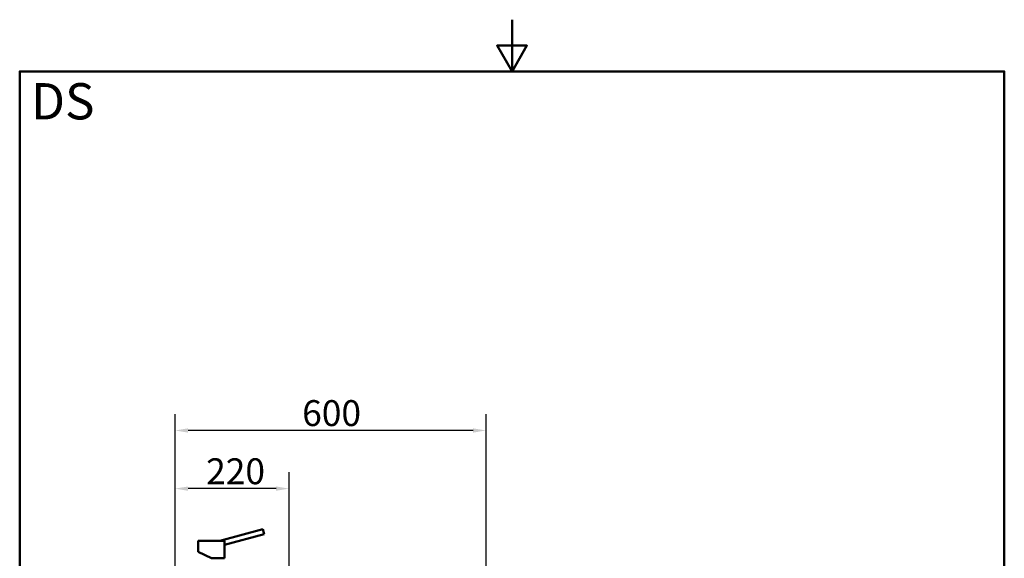
# Paper-space layout 'DS_2' of a CAD drawing. Units: millimetres. Extents: x 0 to 2100, y 0 to 2970.
# Drawn here: x 100 to 2000, y 1930 to 2970 of the extents above; entities that cross this region are included whole.
import ezdxf

# ---------------------------------------------------------------- set-up
doc = ezdxf.new("R2010")
doc.units = ezdxf.units.MM
doc.header["$LTSCALE"] = 10
for name, color, linetype, lineweight in [('Dimensions(ISO)', 7, 'Continuous', 25), ('Sketch Geometry(ISO)', 7, 'Continuous', 50), ('Symbols(ISO)', 7, 'Continuous', 25), ('Visible Edges(ISO)', 7, 'Continuous', 50), ('Visible Tangent Edges(ISO)', 7, 'Continuous', 25)]:
    doc.layers.add(name, color=color, linetype=linetype, lineweight=lineweight)
doc.styles.add('Text_5.0mm', font='arial.ttf', dxfattribs={"width": 0.9})
doc.dimstyles.new('KS-STANDARD', dxfattribs={"dimscale": 10, "dimtxt": 5, "dimasz": 2.5, "dimexe": 3.175, "dimexo": 0, "dimgap": 0.8, "dimtad": 1, "dimdec": 1, "dimrnd": 1e-08, "dimtxsty": 'Text_5.0mm', "dimcen": 0.09, "dimdle": 10, "dimclrd": 7, "dimclre": 7, "dimclrt": 7, "dimadec": 0, "dimazin": 2, "dimtfac": 0.5, "dimtdec": 4, "dimtmove": 0, "dimatfit": 3, "dimfxl": 1, "dimtolj": 1, "dimlwd": 25, "dimlwe": 25, "dimarcsym": 0})

# ---------------------------------------------------------------- blocks, each defined once
blk = doc.blocks.new('*D7')
at = {"layer": 'Defpoints', "color": 0, "linetype": 'Continuous', "transparency": 16777216}
for p in [(399.9, 2176.6), (399.9, 1731.6), (999.9, 1731.6)]:
    blk.add_point(p, dxfattribs=at)
at = {"layer": 'Dimensions(ISO)', "color": 7, "linetype": 'Continuous', "lineweight": 25, "transparency": 16777216}
for p, q in [((399.9, 1731.6), (399.9, 2208.3)), ((999.9, 1731.6), (999.9, 2208.3)), ((974.9, 2176.6), (424.9, 2176.6))]:
    blk.add_line(p, q, dxfattribs=at)
at = {"layer": 'Dimensions(ISO)', "color": 7, "linetype": 'Continuous', "transparency": 16777216}
for points in [[(424.9, 2180.7), (424.9, 2172.4), (399.9, 2176.6)], [(974.9, 2180.7), (974.9, 2172.4), (999.9, 2176.6)]]:
    blk.add_solid(points, dxfattribs=at)
at = {"layer": 'Dimensions(ISO)', "color": 7, "linetype": 'Continuous', "lineweight": 25, "transparency": 16777216, "insert": (645.1, 2210.1), "char_height": 50, "attachment_point": 4, "style": 'Text_5.0mm'}
blk.add_mtext('\\A1;600', dxfattribs=at)
blk = doc.blocks.new('*D8')
at = {"layer": 'Defpoints', "color": 0, "linetype": 'Continuous', "transparency": 16777216}
for p in [(399.9, 2064.3), (399.9, 1731.6), (619.9, 1548.4)]:
    blk.add_point(p, dxfattribs=at)
at = {"layer": 'Dimensions(ISO)', "color": 7, "linetype": 'Continuous', "lineweight": 25, "transparency": 16777216}
for p, q in [((399.9, 1731.6), (399.9, 2096)), ((619.9, 1548.4), (619.9, 2096)), ((594.9, 2064.3), (424.9, 2064.3))]:
    blk.add_line(p, q, dxfattribs=at)
at = {"layer": 'Dimensions(ISO)', "color": 7, "linetype": 'Continuous', "transparency": 16777216}
for points in [[(424.9, 2068.4), (424.9, 2060.1), (399.9, 2064.3)], [(594.9, 2068.4), (594.9, 2060.1), (619.9, 2064.3)]]:
    blk.add_solid(points, dxfattribs=at)
at = {"layer": 'Dimensions(ISO)', "color": 7, "linetype": 'Continuous', "lineweight": 25, "transparency": 16777216, "insert": (459.8, 2097.8), "char_height": 50, "attachment_point": 4, "style": 'Text_5.0mm'}
blk.add_mtext('\\A1;220', dxfattribs=at)
blk = doc.blocks.new('Borders Default Border')
at = {"layer": 'Sketch Geometry(ISO)', "flags": 128}
for points in [[(105, 297), (105, 287), (102.11, 292), (107.89, 292), (105, 287)], [(10, 10), (10, 287), (200, 287), (200, 10), (10, 10)]]:
    blk.add_lwpolyline(points, dxfattribs=at)

psp = doc.layouts.new('DS_2')

# ---------------------------------------------------------------- linework, layer by layer
at = {"layer": 'Visible Edges(ISO)'}
for p, q in [((569.18, 1985.73), (486.22, 1963.5)), ((571.77, 1976.07), (495.41, 1955.61)), ((569.18, 1985.73), (571.77, 1976.07)), ((444.41, 1963.2), (444.41, 1948)), ((444.71, 1963.5), (494.76, 1963.5)), ((444.71, 1963.5), (444.71, 1963.5)), ((444.41, 1943), (444.41, 1941.89)), ((444.41, 1941.89), (469.91, 1930)), ((495.41, 1955.61), (495.41, 1930)), ((469.91, 1930), (495.41, 1930))]:
    psp.add_line(p, q, dxfattribs=at)
for points, knots in [([(444.41, 1963.2), (444.41, 1963.23), (444.41, 1963.26), (444.43, 1963.32), (444.45, 1963.35), (444.48, 1963.41), (444.51, 1963.43), (444.56, 1963.46), (444.59, 1963.48), (444.63, 1963.49), (444.65, 1963.5), (444.68, 1963.5), (444.69, 1963.5), (444.71, 1963.5)], [0, 0, 0, 0, 0.009529659, 0.009529659, 0.019122439, 0.019122439, 0.028650067, 0.028650067, 0.038208317, 0.038208317, 0.042533439, 0.042533439, 0.046950479, 0.046950479, 0.046950479, 0.046950479]), ([(494.76, 1963.5), (494.8, 1963.5), (494.87, 1963.49), (494.98, 1963.41), (495.03, 1963.31), (495.03, 1963.23), (495.03, 1963.2)], [0, 0, 0, 0, 0.107886, 0.2350109, 0.41113863, 0.50693252, 0.50693252, 0.50693252, 0.50693252]), ([(494.91, 1960.65), (494.91, 1960.89), (494.92, 1961.45), (494.95, 1962.22), (495, 1962.82), (495.02, 1963.12), (495.03, 1963.2)], [0, 0, 0, 0, 0.7198509, 1.6583627, 2.3667488, 2.6531677, 2.6531677, 2.6531677, 2.6531677]), ([(494.91, 1960.65), (494.91, 1960.27), (494.93, 1959.6), (494.98, 1958.66), (495.05, 1957.9), (495.16, 1957.01), (495.3, 1956.17), (495.39, 1955.69), (495.41, 1955.61), (495.41, 1955.61)], [0, 0, 0, 0, 1.1411145, 2.0052613, 2.9540401, 3.7012268, 5.3729774, 6.9545956, 7.922996, 7.922996, 7.922996, 7.922996]), ([(444.41, 1943), (444.41, 1943), (444.41, 1943.04), (444.43, 1943.24), (444.46, 1943.66), (444.5, 1944.24), (444.52, 1944.88), (444.53, 1945.54), (444.52, 1946.19), (444.5, 1946.83), (444.46, 1947.39), (444.43, 1947.79), (444.41, 1947.97), (444.41, 1948), (444.41, 1948)], [0, 0, 0, 0, 0.4785998, 1.1489023, 1.9067912, 2.6572807, 3.314087, 3.9692386, 4.622864, 5.2766119, 6.0263233, 6.7778291, 7.4342807, 7.8582576, 7.8582576, 7.8582576, 7.8582576])]:
    psp.add_open_spline(points, degree=3, knots=knots, dxfattribs=at)
at = {"layer": 'Visible Tangent Edges(ISO)'}
psp.add_line((444.41, 1963.2), (495.03, 1963.2), dxfattribs=at)

# ---------------------------------------------------------------- block references
at = {"xscale": 10, "yscale": 10, "zscale": 10}
psp.add_blockref('Borders Default Border', (0, 0), dxfattribs=at)

# ---------------------------------------------------------------- texts
at = {"layer": 'Symbols(ISO)', "color": 7, "insert": (121.74, 2812.41), "char_height": 70, "width": 122.2332, "attachment_point": 4, "style": 'Text_5.0mm'}
psp.add_mtext('\\fArial|b1|i0;{\\H70.0000;DS}', dxfattribs=at)

# ---------------------------------------------------------------- dimensions: what is measured, and where the dimension line sits
at = {"layer": 'Dimensions(ISO)', "color": 7, "linetype": 'Continuous', "lineweight": 25}
dim = psp.add_linear_dim(base=(399.85, 2176.55), p1=(999.85, 1731.55), p2=(399.85, 1731.55), angle=180, dimstyle='KS-STANDARD', override={"dimgap": 0.8, "dimdec": 1, "dimtol": 0, "dimlim": 0, "dimtp": 0, "dimtm": 0, "dimtdec": 4, "dimtofl": 0, "dimatfit": 1}, dxfattribs=at)
dim.commit()
dim.dimension.update_dxf_attribs({"geometry": '*D7', "text_midpoint": (694.85, 2176.55), "dimtype": 160})
dim = psp.add_linear_dim(base=(399.85, 2064.26), p1=(619.85, 1548.4), p2=(399.85, 1731.55), dimstyle='KS-STANDARD', override={"dimgap": 0.8, "dimdec": 1, "dimtol": 0, "dimlim": 0, "dimtp": 0, "dimtm": 0, "dimtdec": 4, "dimtofl": 0, "dimatfit": 1}, dxfattribs=at)
dim.commit()
dim.dimension.update_dxf_attribs({"geometry": '*D8', "text_midpoint": (509.85, 2064.26), "dimtype": 160})

doc.saveas('drawing.dxf')
